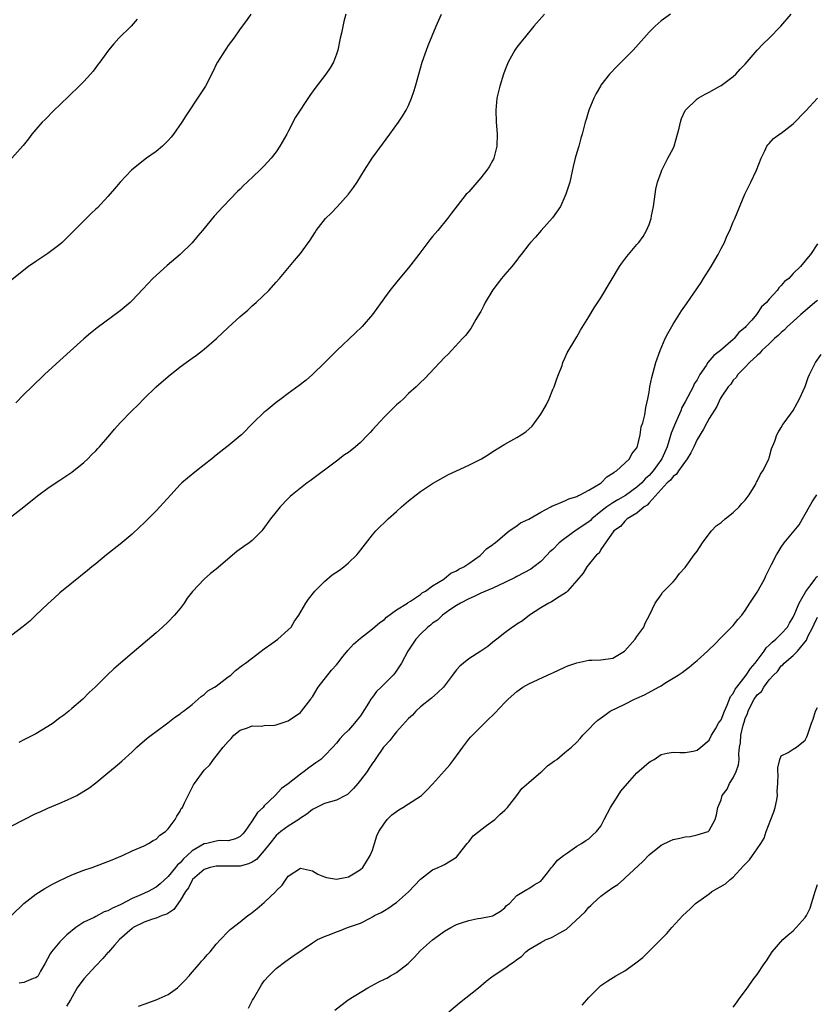
# Model space of a CAD drawing. Units: inches. Extents: x 2595000 to 2598000, y 1485000 to 1488000.
# Drawn here: x 2596468 to 2596601, y 1487090 to 1487254 of the extents above; entities that cross this region are included whole.
import ezdxf

# ---------------------------------------------------------------- set-up
doc = ezdxf.new("R2010")
doc.units = ezdxf.units.IN
doc.header["$MEASUREMENT"] = 0
doc.layers.add('LD25951485_10ft', color=71, linetype='Continuous')

msp = doc.modelspace()

# ---------------------------------------------------------------- linework, layer by layer
at = {"layer": 'LD25951485_10ft'}
for points, elevation in [([(2596487.88, 1487254.12), (2596486.85, 1487253), (2596484.83, 1487251), (2596483.95, 1487250.05), (2596483.06, 1487249), (2596481.62, 1487247), (2596481.37, 1487246.63), (2596480.51, 1487245.49), (2596480.09, 1487245), (2596479, 1487243.79), (2596478.23, 1487243), (2596475, 1487239.88), (2596474.05, 1487239), (2596472.54, 1487237.46), (2596472.04, 1487237), (2596471, 1487235.77), (2596470.33, 1487235), (2596469.76, 1487234.24), (2596468.88, 1487233.12), (2596466.98, 1487231)], 10000), ([(2596506.79, 1487255), (2596506.06, 1487253.94), (2596505, 1487252.53), (2596503.91, 1487251), (2596503.54, 1487250.46), (2596503, 1487249.76), (2596502.71, 1487249.29), (2596502.5, 1487249), (2596501.23, 1487247), (2596501, 1487246.58), (2596500.49, 1487245.51), (2596499.21, 1487243), (2596498.36, 1487241.64), (2596495.93, 1487238.07), (2596495.31, 1487237), (2596493.9, 1487235), (2596493.49, 1487234.51), (2596493, 1487233.93), (2596492.52, 1487233.48), (2596492.05, 1487233), (2596491, 1487232.13), (2596489.43, 1487231), (2596488.05, 1487229.95), (2596486.93, 1487229), (2596485.03, 1487227), (2596484.1, 1487225.9), (2596483, 1487224.65), (2596481.24, 1487222.76), (2596481, 1487222.52), (2596480.2, 1487221.8), (2596477.19, 1487218.81), (2596477, 1487218.6), (2596475.36, 1487217), (2596475, 1487216.67), (2596473, 1487215.17), (2596471, 1487213.85), (2596469.79, 1487213), (2596469, 1487212.41), (2596467, 1487210.77)], 9990), ([(2596467, 1487171.47), (2596468.98, 1487173), (2596471, 1487174.63), (2596471.51, 1487175), (2596473, 1487176.12), (2596474.74, 1487177.26), (2596475, 1487177.46), (2596477, 1487178.78), (2596479, 1487180.4), (2596479.64, 1487181), (2596480.3, 1487181.7), (2596481, 1487182.34), (2596481.31, 1487182.69), (2596481.61, 1487183), (2596483, 1487184.6), (2596483.32, 1487185), (2596484.09, 1487185.91), (2596485.05, 1487187), (2596486.95, 1487189), (2596488.01, 1487189.99), (2596488.99, 1487191), (2596491.04, 1487193), (2596493, 1487194.71), (2596495, 1487196.3), (2596496.01, 1487197), (2596497, 1487197.75), (2596497.74, 1487198.26), (2596498.74, 1487199), (2596499, 1487199.22), (2596501.06, 1487201), (2596503, 1487202.82), (2596505, 1487204.65), (2596506.25, 1487205.75), (2596507, 1487206.43), (2596507.66, 1487207), (2596509.74, 1487209), (2596511, 1487210.38), (2596511.54, 1487211), (2596513.18, 1487213), (2596514.02, 1487213.98), (2596515, 1487215.18), (2596516.61, 1487217.39), (2596517.4, 1487218.6), (2596517.64, 1487219), (2596519.19, 1487221), (2596520.12, 1487221.88), (2596521.1, 1487222.9), (2596523, 1487225), (2596523.85, 1487226.15), (2596524.43, 1487227), (2596525.66, 1487229), (2596526.94, 1487231), (2596528.64, 1487233.36), (2596529.89, 1487235), (2596531.33, 1487237), (2596532, 1487238), (2596532.61, 1487239), (2596533, 1487239.79), (2596533.5, 1487241), (2596533.87, 1487242.13), (2596534.14, 1487243), (2596535.29, 1487247), (2596535.96, 1487249), (2596536.24, 1487249.76), (2596537.58, 1487253), (2596538.49, 1487255)], 9970), ([(2596555.63, 1487255), (2596553.83, 1487253), (2596552.22, 1487251), (2596551.7, 1487250.3), (2596551, 1487249.49), (2596550.66, 1487249), (2596549.57, 1487247), (2596549, 1487245.6), (2596548.78, 1487245), (2596548.16, 1487243), (2596547.7, 1487241), (2596547.51, 1487239), (2596547.59, 1487237), (2596547.71, 1487235.71), (2596547.75, 1487235), (2596547.69, 1487233), (2596547.23, 1487231.23), (2596547.18, 1487231), (2596547.14, 1487230.86), (2596547, 1487230.66), (2596546.4, 1487229.6), (2596546.01, 1487229), (2596545, 1487227.75), (2596543, 1487225.43), (2596542.78, 1487225.22), (2596542.59, 1487225), (2596540.12, 1487221.88), (2596539.47, 1487221), (2596537.85, 1487219), (2596537, 1487217.99), (2596536.56, 1487217.44), (2596534.71, 1487215), (2596533, 1487212.79), (2596531.29, 1487210.71), (2596529.91, 1487209), (2596529, 1487207.79), (2596527.02, 1487205), (2596525.29, 1487203), (2596524.1, 1487201.9), (2596521.06, 1487199), (2596519, 1487196.95), (2596517, 1487195.05), (2596515.94, 1487194.06), (2596514.8, 1487193.2), (2596513, 1487191.84), (2596511.82, 1487191), (2596511, 1487190.37), (2596509.29, 1487189), (2596509, 1487188.75), (2596507.17, 1487187), (2596505.21, 1487185), (2596505, 1487184.81), (2596503, 1487183.18), (2596502.79, 1487183), (2596501, 1487181.6), (2596500.3, 1487181), (2596499, 1487179.98), (2596497.7, 1487179), (2596496.2, 1487177.8), (2596495.31, 1487177), (2596495, 1487176.7), (2596493.44, 1487175), (2596491.63, 1487173), (2596491, 1487172.34), (2596489, 1487170.32), (2596488.3, 1487169.7), (2596487, 1487168.47), (2596485, 1487166.81), (2596482.73, 1487165), (2596481, 1487163.55), (2596480.33, 1487163), (2596479.61, 1487162.39), (2596477, 1487160.33), (2596475, 1487158.69), (2596474.13, 1487157.87), (2596473, 1487156.86), (2596471, 1487155), (2596470, 1487154), (2596468.89, 1487153.11), (2596467, 1487151.64)], 9960), ([(2596467, 1487119.95), (2596471, 1487121.99), (2596471.71, 1487122.29), (2596473, 1487122.9), (2596475, 1487123.69), (2596476.27, 1487124.27), (2596477, 1487124.57), (2596477.83, 1487125), (2596479, 1487125.68), (2596479.79, 1487126.21), (2596481, 1487127.11), (2596483, 1487128.75), (2596484.22, 1487129.78), (2596485.29, 1487130.71), (2596487, 1487132.24), (2596487.82, 1487133), (2596489.5, 1487134.5), (2596490.19, 1487135), (2596491, 1487135.65), (2596492.95, 1487137.05), (2596494.05, 1487137.95), (2596495, 1487138.56), (2596495.22, 1487138.78), (2596495.55, 1487139), (2596497, 1487140.13), (2596498.52, 1487141.48), (2596499, 1487141.77), (2596499.63, 1487142.37), (2596500.72, 1487143), (2596501, 1487143.2), (2596503, 1487144.72), (2596503.41, 1487145), (2596504.22, 1487145.78), (2596505.36, 1487146.64), (2596505.87, 1487147), (2596508.49, 1487149), (2596508.77, 1487149.23), (2596509, 1487149.37), (2596510.26, 1487150.26), (2596511.27, 1487151), (2596513, 1487152.53), (2596513.45, 1487153), (2596514.04, 1487153.96), (2596514.75, 1487155), (2596515.92, 1487157), (2596516.35, 1487157.65), (2596517.41, 1487159), (2596519, 1487160.59), (2596520.32, 1487161.68), (2596521.51, 1487162.49), (2596522.22, 1487163), (2596523, 1487163.67), (2596524.4, 1487165), (2596524.65, 1487165.35), (2596527, 1487168.36), (2596527.54, 1487169), (2596528.27, 1487169.73), (2596529, 1487170.41), (2596529.59, 1487171), (2596531, 1487172.23), (2596531.83, 1487173), (2596533, 1487174), (2596534.24, 1487175), (2596535, 1487175.58), (2596537, 1487176.87), (2596539.63, 1487178.37), (2596541, 1487179.01), (2596543, 1487179.92), (2596545.13, 1487181), (2596546.29, 1487181.71), (2596547, 1487182.2), (2596548.3, 1487183), (2596549, 1487183.42), (2596551, 1487184.53), (2596551.71, 1487185), (2596552.5, 1487185.5), (2596553.57, 1487186.43), (2596555, 1487188.44), (2596555.35, 1487189), (2596555.94, 1487190.06), (2596556.39, 1487191), (2596557, 1487192.54), (2596557.22, 1487193), (2596557.67, 1487194.33), (2596557.96, 1487195), (2596558.55, 1487196.55), (2596558.69, 1487197), (2596559, 1487197.76), (2596559.38, 1487198.62), (2596560.81, 1487201), (2596561, 1487201.29), (2596561.59, 1487202.41), (2596563, 1487204.64), (2596563.88, 1487206.12), (2596565, 1487207.78), (2596568.11, 1487213), (2596568.47, 1487213.53), (2596569, 1487214.22), (2596569.32, 1487214.68), (2596571, 1487216.63), (2596571.28, 1487217), (2596572, 1487218), (2596572.59, 1487219), (2596573, 1487219.99), (2596573.35, 1487221), (2596573.42, 1487221.42), (2596573.72, 1487223), (2596574, 1487225), (2596574.16, 1487225.84), (2596574.41, 1487227), (2596575, 1487228.68), (2596575.13, 1487229), (2596575.75, 1487230.25), (2596576.15, 1487231), (2596577, 1487232.65), (2596577.16, 1487233), (2596577.73, 1487235), (2596577.99, 1487235.99), (2596578.21, 1487237), (2596578.41, 1487237.59), (2596579.04, 1487238.96), (2596581, 1487240.88), (2596581.17, 1487241), (2596582.34, 1487241.66), (2596583, 1487242), (2596584.8, 1487243), (2596585, 1487243.13), (2596587, 1487244.62), (2596587.45, 1487245), (2596588.19, 1487245.81), (2596589, 1487246.67), (2596590.98, 1487249), (2596591.97, 1487250.03), (2596593, 1487251), (2596594.9, 1487253), (2596596.66, 1487255)], 9940), ([(2596522.56, 1487255), (2596522.24, 1487253.76), (2596521.83, 1487251.83), (2596521.62, 1487251), (2596521.21, 1487249), (2596521, 1487248.31), (2596520.52, 1487247), (2596519.96, 1487246.04), (2596519.25, 1487245), (2596517.39, 1487242.61), (2596516.56, 1487241.44), (2596514.19, 1487237.81), (2596513, 1487235.48), (2596512.74, 1487235), (2596511.6, 1487233), (2596511, 1487232.09), (2596510.14, 1487231), (2596509, 1487229.75), (2596508.62, 1487229.38), (2596508.28, 1487229), (2596506.17, 1487227), (2596505.55, 1487226.45), (2596505, 1487225.88), (2596504.54, 1487225.46), (2596502.14, 1487223), (2596500.64, 1487221.36), (2596498.74, 1487219), (2596497.92, 1487218.08), (2596497, 1487216.91), (2596495, 1487215.01), (2596492.83, 1487213.17), (2596490.47, 1487211), (2596488.77, 1487209.23), (2596487, 1487207.31), (2596486.69, 1487207), (2596485, 1487205.59), (2596481.19, 1487202.81), (2596480.09, 1487201.91), (2596479, 1487200.96), (2596475, 1487197.38), (2596472.45, 1487195), (2596470.34, 1487193), (2596469, 1487191.68), (2596467.68, 1487190.32)], 9980), ([(2596576.58, 1487255), (2596575, 1487253.86), (2596574.05, 1487253), (2596573, 1487251.97), (2596570.36, 1487249), (2596569, 1487247.6), (2596567.68, 1487246.32), (2596566.42, 1487245), (2596565, 1487243.14), (2596564.91, 1487243), (2596564.21, 1487241.79), (2596563.82, 1487241), (2596563, 1487239), (2596562.55, 1487237.45), (2596562.38, 1487237), (2596561.87, 1487235), (2596561.66, 1487234.34), (2596561.31, 1487233), (2596561, 1487231.97), (2596560.74, 1487231), (2596560.38, 1487229.62), (2596560.05, 1487228.05), (2596559.81, 1487227), (2596559.63, 1487226.37), (2596559.18, 1487225), (2596559, 1487224.63), (2596558.29, 1487223), (2596556.92, 1487221.08), (2596555.05, 1487219), (2596554.12, 1487217.88), (2596553.26, 1487217), (2596553, 1487216.65), (2596551.71, 1487215), (2596551.42, 1487214.58), (2596551, 1487214.03), (2596550.16, 1487213), (2596549, 1487211.65), (2596548.47, 1487211), (2596547, 1487209.1), (2596545.76, 1487207), (2596545.52, 1487206.48), (2596545, 1487205.53), (2596544.82, 1487205.18), (2596544.2, 1487204.2), (2596543.34, 1487202.66), (2596542.47, 1487201.53), (2596541.96, 1487201), (2596540.13, 1487199), (2596539.58, 1487198.42), (2596539, 1487197.87), (2596538.21, 1487197), (2596535.67, 1487194.33), (2596535, 1487193.71), (2596534.28, 1487193), (2596533, 1487191.84), (2596532.15, 1487191), (2596531.56, 1487190.44), (2596531, 1487189.97), (2596529, 1487188), (2596527.56, 1487186.44), (2596527, 1487185.8), (2596526.6, 1487185.4), (2596526.25, 1487185), (2596525, 1487183.71), (2596524.18, 1487183), (2596523, 1487182.07), (2596522.36, 1487181.64), (2596521, 1487180.63), (2596516.65, 1487177.35), (2596516.15, 1487177), (2596515, 1487176.12), (2596513.63, 1487175), (2596513.29, 1487174.71), (2596513, 1487174.42), (2596511.67, 1487173), (2596511, 1487172.19), (2596510.06, 1487171), (2596508.78, 1487169.22), (2596508.6, 1487169), (2596507, 1487167.39), (2596506.51, 1487167), (2596505.6, 1487166.4), (2596504.44, 1487165.56), (2596501, 1487162.66), (2596500.07, 1487161.93), (2596499, 1487160.98), (2596497.06, 1487158.94), (2596496.18, 1487157.82), (2596495.66, 1487157), (2596495, 1487156.12), (2596494.09, 1487155), (2596493, 1487153.86), (2596492.09, 1487153), (2596491, 1487152.03), (2596487, 1487148.69), (2596483.96, 1487146.04), (2596482.88, 1487145), (2596480.86, 1487143), (2596479.89, 1487142.11), (2596478.81, 1487141), (2596477, 1487139.45), (2596476.51, 1487139), (2596475.63, 1487138.37), (2596475, 1487137.88), (2596474.49, 1487137.51), (2596473.86, 1487137), (2596473, 1487136.45), (2596471, 1487135.26), (2596469, 1487134.22), (2596468.18, 1487133.82)], 9950), ([(2596467, 1487105.07), (2596469.01, 1487107), (2596471, 1487108.55), (2596472.5, 1487109.5), (2596473.78, 1487110.22), (2596475, 1487110.86), (2596477, 1487111.81), (2596479, 1487112.54), (2596480.38, 1487113), (2596482.25, 1487113.75), (2596483.7, 1487114.3), (2596485.39, 1487115), (2596487, 1487115.77), (2596488.33, 1487116.33), (2596489, 1487116.63), (2596489.74, 1487117), (2596490.53, 1487117.47), (2596491, 1487117.72), (2596491.63, 1487118.37), (2596492.56, 1487119), (2596493, 1487119.46), (2596494.18, 1487121), (2596494.45, 1487121.55), (2596495, 1487122.39), (2596495.2, 1487122.8), (2596495.37, 1487123), (2596495.75, 1487123.75), (2596496.32, 1487125), (2596497.23, 1487126.77), (2596497.41, 1487127), (2596499, 1487129.18), (2596499.92, 1487130.08), (2596500.55, 1487131), (2596501, 1487131.51), (2596502.18, 1487133), (2596503, 1487133.98), (2596503.51, 1487134.49), (2596503.94, 1487135), (2596505, 1487135.83), (2596506.23, 1487136.23), (2596507, 1487136.55), (2596508.53, 1487136.53), (2596509, 1487136.63), (2596510.69, 1487136.69), (2596511, 1487136.75), (2596513, 1487137.41), (2596515, 1487138.82), (2596515.18, 1487139), (2596516.73, 1487141), (2596516.82, 1487141.18), (2596517, 1487141.41), (2596517.96, 1487143), (2596520.19, 1487145.81), (2596521, 1487146.7), (2596521.25, 1487147), (2596522.15, 1487148.15), (2596522.88, 1487149.12), (2596523.84, 1487150.16), (2596525, 1487151.16), (2596527, 1487152.69), (2596528.22, 1487153.78), (2596529, 1487154.29), (2596529.35, 1487154.65), (2596531, 1487155.87), (2596532.81, 1487157), (2596532.91, 1487157.09), (2596533.33, 1487157.33), (2596535, 1487158.45), (2596535.29, 1487158.71), (2596535.84, 1487159), (2596537, 1487159.88), (2596538.88, 1487161), (2596538.94, 1487161.06), (2596539, 1487161.09), (2596540.02, 1487161.98), (2596541, 1487162.37), (2596541.37, 1487162.63), (2596542.18, 1487163), (2596543, 1487163.59), (2596544.9, 1487164.9), (2596545.04, 1487165), (2596545.99, 1487166.01), (2596547, 1487166.73), (2596547.15, 1487166.85), (2596547.38, 1487167), (2596549, 1487168.42), (2596549.76, 1487169), (2596551, 1487169.85), (2596551.64, 1487170.36), (2596553, 1487170.98), (2596555, 1487172.13), (2596556.64, 1487173), (2596556.86, 1487173.14), (2596557.27, 1487173.27), (2596559, 1487174.03), (2596559.64, 1487174.36), (2596561, 1487174.74), (2596561.15, 1487174.85), (2596561.53, 1487175), (2596563, 1487175.78), (2596564.88, 1487176.88), (2596565.06, 1487177), (2596565.99, 1487178.01), (2596567, 1487178.59), (2596567.21, 1487178.79), (2596567.61, 1487179), (2596569, 1487180.28), (2596569.74, 1487181), (2596570.15, 1487181.85), (2596571, 1487182.83), (2596571.11, 1487183.11), (2596571.53, 1487185), (2596571.7, 1487186.3), (2596571.96, 1487187), (2596572.32, 1487188.32), (2596572.47, 1487189.53), (2596572.79, 1487191), (2596573, 1487192.1), (2596573.15, 1487193), (2596573.47, 1487194.53), (2596574.16, 1487197), (2596574.85, 1487199), (2596575.71, 1487201), (2596576.13, 1487201.87), (2596577, 1487203.39), (2596578.41, 1487205.59), (2596579.24, 1487206.76), (2596581.65, 1487210.35), (2596582.05, 1487211), (2596583.34, 1487213), (2596583.96, 1487214.04), (2596584.52, 1487215), (2596585, 1487215.99), (2596585.53, 1487217), (2596585.96, 1487218.04), (2596586.42, 1487219), (2596587, 1487220.45), (2596587.26, 1487221), (2596588.96, 1487225), (2596589.95, 1487227), (2596590.86, 1487229), (2596591.63, 1487231), (2596592.24, 1487232.24), (2596592.59, 1487233), (2596592.76, 1487233.24), (2596593, 1487233.48), (2596593.73, 1487234.27), (2596594.68, 1487235), (2596595, 1487235.2), (2596597, 1487236.75), (2596599.09, 1487238.91), (2596601, 1487241.02)], 9930), ([(2596601, 1487216.76), (2596599.88, 1487215), (2596599.47, 1487214.53), (2596599, 1487213.92), (2596598.21, 1487213), (2596597, 1487211.82), (2596596.24, 1487211), (2596595.53, 1487210.47), (2596595, 1487209.81), (2596594.58, 1487209.42), (2596594.32, 1487209), (2596593, 1487207.55), (2596592.57, 1487207), (2596591.72, 1487206.28), (2596591, 1487205.18), (2596590.86, 1487205), (2596590.09, 1487204.09), (2596589.13, 1487203), (2596589, 1487202.87), (2596587.96, 1487202.04), (2596587.15, 1487201), (2596587, 1487200.86), (2596584.89, 1487199), (2596583.8, 1487198.2), (2596582.81, 1487197), (2596582.53, 1487196.53), (2596581.48, 1487195), (2596581, 1487194.16), (2596580.53, 1487193.47), (2596580.34, 1487193), (2596579, 1487190.48), (2596578.47, 1487189.53), (2596578.27, 1487189), (2596577.4, 1487187), (2596576.71, 1487185.29), (2596576.48, 1487184.48), (2596576.01, 1487183), (2596575.12, 1487181), (2596573.68, 1487179), (2596573.37, 1487178.63), (2596573, 1487178.22), (2596572.36, 1487177.64), (2596571.8, 1487177), (2596571, 1487176.27), (2596569.09, 1487174.91), (2596567.82, 1487174.18), (2596567, 1487173.69), (2596565.99, 1487173), (2596565, 1487172.23), (2596563.5, 1487171), (2596563.26, 1487170.74), (2596563, 1487170.54), (2596562.07, 1487169.93), (2596561, 1487169.16), (2596560.89, 1487169.11), (2596559, 1487167.75), (2596558.06, 1487167), (2596557, 1487165.92), (2596556.5, 1487165.5), (2596556.06, 1487165), (2596555, 1487163.92), (2596553.84, 1487163), (2596553.35, 1487162.65), (2596551, 1487161.41), (2596550.72, 1487161.28), (2596549, 1487160.4), (2596547, 1487159.49), (2596545, 1487158.63), (2596543.93, 1487158.07), (2596543, 1487157.69), (2596541.63, 1487157), (2596541, 1487156.61), (2596539.89, 1487155.89), (2596538.62, 1487155), (2596537.82, 1487154.18), (2596537, 1487153.64), (2596536.66, 1487153.34), (2596536.18, 1487153), (2596535, 1487151.81), (2596534.22, 1487151), (2596532.89, 1487149), (2596531.85, 1487147), (2596531.52, 1487146.48), (2596530.69, 1487145.31), (2596530.43, 1487145), (2596529, 1487143.56), (2596528.44, 1487143), (2596527.69, 1487142.31), (2596527, 1487141.35), (2596526.73, 1487141), (2596526.34, 1487140.34), (2596525, 1487138.26), (2596524.44, 1487137.56), (2596524.02, 1487137), (2596523, 1487135.86), (2596522.13, 1487135), (2596521.59, 1487134.41), (2596521, 1487133.69), (2596520.38, 1487133), (2596519, 1487131.56), (2596518.39, 1487131), (2596517.6, 1487130.4), (2596516.4, 1487129.6), (2596515.64, 1487129), (2596515, 1487128.54), (2596513, 1487126.95), (2596511.85, 1487126.15), (2596510.81, 1487125), (2596509, 1487123.24), (2596508.81, 1487123), (2596507.87, 1487122.13), (2596507, 1487120.75), (2596505.79, 1487119), (2596505.42, 1487118.58), (2596505, 1487118.15), (2596504.24, 1487117.76), (2596503, 1487117.45), (2596501.47, 1487117.47), (2596501, 1487117.4), (2596499.43, 1487117), (2596499, 1487116.92), (2596497, 1487115.76), (2596496.19, 1487115), (2596495.56, 1487114.44), (2596495, 1487113.8), (2596494.56, 1487113.44), (2596494.24, 1487113), (2596493, 1487111.51), (2596491.7, 1487110.3), (2596491, 1487109.74), (2596489.67, 1487109), (2596488.44, 1487108.44), (2596487, 1487107.84), (2596485.14, 1487106.86), (2596485, 1487106.78), (2596483.74, 1487106.26), (2596483, 1487105.78), (2596482.39, 1487105.61), (2596481, 1487104.87), (2596480.69, 1487104.69), (2596479, 1487103.89), (2596477.67, 1487103), (2596476.18, 1487101.82), (2596475, 1487100.65), (2596473.61, 1487099), (2596473.37, 1487098.63), (2596472.5, 1487097), (2596471.78, 1487095.78), (2596471.36, 1487095), (2596471.2, 1487094.8), (2596471, 1487094.64), (2596470.54, 1487094.54), (2596469, 1487093.88), (2596468.23, 1487093.77)], 9920), ([(2596601, 1487207.35), (2596600.56, 1487207), (2596599.74, 1487206.26), (2596598.25, 1487205), (2596597, 1487203.84), (2596596.02, 1487203), (2596595.52, 1487202.48), (2596595, 1487202.02), (2596594.49, 1487201.51), (2596593.88, 1487201), (2596593, 1487200.12), (2596591.78, 1487199), (2596591.44, 1487198.56), (2596591, 1487198.21), (2596589.69, 1487197), (2596589, 1487196.22), (2596587.78, 1487195), (2596587.5, 1487194.5), (2596587, 1487194.07), (2596586.59, 1487193.41), (2596586.15, 1487193), (2596585, 1487191.27), (2596584.86, 1487191), (2596584.3, 1487189.7), (2596583, 1487187.72), (2596582.63, 1487187), (2596582.05, 1487185.95), (2596581, 1487184.22), (2596580.45, 1487183), (2596579.98, 1487182.02), (2596579.37, 1487181), (2596577.92, 1487179), (2596577.56, 1487178.44), (2596577, 1487178.05), (2596576.55, 1487177.45), (2596576.04, 1487177), (2596573, 1487173.67), (2596572.7, 1487173.3), (2596572.18, 1487173), (2596571, 1487171.96), (2596569.39, 1487171), (2596569, 1487170.65), (2596568.28, 1487169.72), (2596567.16, 1487169), (2596565, 1487165.9), (2596564.68, 1487165.32), (2596564.24, 1487165), (2596562.68, 1487163), (2596562.03, 1487161.97), (2596561, 1487160.74), (2596559.46, 1487159), (2596559.22, 1487158.78), (2596558.06, 1487158.06), (2596556.79, 1487157.21), (2596556.34, 1487157), (2596555, 1487156.18), (2596553.14, 1487155), (2596551.94, 1487154.06), (2596551, 1487153.48), (2596550.73, 1487153.27), (2596550.27, 1487153), (2596549, 1487152.04), (2596547.71, 1487151), (2596547, 1487150.47), (2596546.2, 1487149.8), (2596545.02, 1487149), (2596543, 1487147.7), (2596542.12, 1487147), (2596541.51, 1487146.49), (2596541, 1487145.91), (2596540.6, 1487145.39), (2596540.33, 1487145), (2596538.8, 1487143), (2596537.88, 1487142.12), (2596536.82, 1487141.18), (2596535, 1487139.71), (2596534.2, 1487139), (2596533.64, 1487138.36), (2596533, 1487137.77), (2596531, 1487135.55), (2596530.56, 1487135), (2596529.89, 1487134.11), (2596529, 1487133.2), (2596528.85, 1487133), (2596527.46, 1487131), (2596527.28, 1487130.72), (2596527, 1487130.37), (2596526.47, 1487129.53), (2596526.11, 1487129), (2596525, 1487127.56), (2596524.57, 1487127), (2596523.85, 1487126.15), (2596523, 1487125.3), (2596522.83, 1487125.17), (2596522.52, 1487125), (2596521, 1487124.21), (2596519, 1487123.63), (2596517.69, 1487123), (2596517, 1487122.64), (2596516.1, 1487121.9), (2596515, 1487121.2), (2596514.74, 1487121), (2596513, 1487119.9), (2596511.78, 1487119), (2596511.35, 1487118.65), (2596511, 1487118.35), (2596509.9, 1487117), (2596509, 1487115.83), (2596507.69, 1487114.31), (2596507, 1487113.89), (2596506.4, 1487113.6), (2596505, 1487113.25), (2596503, 1487113.2), (2596501, 1487113.23), (2596500, 1487113), (2596499, 1487112.65), (2596497.07, 1487111), (2596497, 1487110.91), (2596496.37, 1487109.63), (2596495.87, 1487109), (2596495, 1487107.51), (2596493.97, 1487106.03), (2596492.77, 1487105.23), (2596492.03, 1487105), (2596491, 1487104.57), (2596490.39, 1487104.39), (2596489, 1487103.89), (2596487.21, 1487103), (2596487.1, 1487102.9), (2596487, 1487102.84), (2596484.9, 1487101), (2596484.08, 1487100.08), (2596483.08, 1487098.92), (2596483, 1487098.85), (2596482.16, 1487097.84), (2596481, 1487096.64), (2596479, 1487094.5), (2596477.87, 1487093), (2596476.75, 1487091), (2596476.09, 1487089.91)], 9910), ([(2596488.06, 1487089.94), (2596489, 1487090.26), (2596491.01, 1487091), (2596493, 1487091.9), (2596494.58, 1487093), (2596495.79, 1487094.21), (2596496.49, 1487095), (2596497, 1487095.61), (2596498.24, 1487097), (2596498.58, 1487097.42), (2596499, 1487097.86), (2596499.51, 1487098.49), (2596499.98, 1487099), (2596501, 1487100.23), (2596501.69, 1487101), (2596503, 1487102.35), (2596503.31, 1487102.69), (2596505, 1487103.96), (2596506.28, 1487105), (2596506.69, 1487105.31), (2596507, 1487105.51), (2596507.8, 1487106.2), (2596509, 1487107.18), (2596510.92, 1487109), (2596511, 1487109.1), (2596511.96, 1487110.04), (2596513, 1487111.54), (2596515, 1487112.87), (2596517, 1487112.43), (2596517.92, 1487111.92), (2596519, 1487111.44), (2596519.33, 1487111.33), (2596521, 1487111.04), (2596523, 1487111.48), (2596524.14, 1487112.14), (2596525, 1487112.67), (2596525.37, 1487113), (2596525.98, 1487114.02), (2596526.64, 1487115), (2596527, 1487115.9), (2596527.33, 1487117), (2596527.75, 1487118.25), (2596528.05, 1487119), (2596529, 1487120.38), (2596529.45, 1487121), (2596530.21, 1487121.79), (2596531, 1487122.34), (2596531.38, 1487122.62), (2596532.04, 1487123), (2596533, 1487123.62), (2596535, 1487124.88), (2596535.16, 1487125), (2596536.07, 1487125.93), (2596537, 1487126.86), (2596539, 1487129.09), (2596539.89, 1487130.11), (2596540.53, 1487131), (2596542.01, 1487133), (2596543, 1487134.33), (2596543.31, 1487134.69), (2596545, 1487136.4), (2596545.62, 1487137), (2596546.31, 1487137.69), (2596547, 1487138.34), (2596547.33, 1487138.67), (2596549, 1487140.45), (2596549.57, 1487141), (2596551, 1487142.31), (2596552.02, 1487143), (2596553, 1487143.57), (2596556.11, 1487145), (2596556.74, 1487145.27), (2596557, 1487145.41), (2596559, 1487146.33), (2596559.47, 1487146.53), (2596561, 1487147.08), (2596563, 1487147.5), (2596563.51, 1487147.51), (2596565, 1487147.57), (2596567, 1487147.85), (2596568.91, 1487149), (2596569, 1487149.07), (2596570.68, 1487151), (2596571, 1487151.41), (2596572.12, 1487153), (2596572.37, 1487153.63), (2596573.11, 1487155.11), (2596574, 1487157), (2596575, 1487158.39), (2596575.27, 1487158.73), (2596577, 1487160.51), (2596577.43, 1487161), (2596578.09, 1487161.91), (2596579, 1487162.92), (2596580.53, 1487165), (2596581, 1487165.62), (2596581.9, 1487167), (2596583, 1487168.49), (2596583.4, 1487169), (2596584.17, 1487169.83), (2596585, 1487170.43), (2596585.64, 1487171), (2596587, 1487172.09), (2596588.01, 1487173), (2596588.44, 1487173.56), (2596589, 1487174.11), (2596589.65, 1487175), (2596590.63, 1487176.63), (2596590.82, 1487177), (2596590.87, 1487177.13), (2596591, 1487177.3), (2596591.56, 1487178.44), (2596591.96, 1487179), (2596592.92, 1487180.92), (2596593, 1487181.16), (2596593.36, 1487182.64), (2596593.91, 1487183.91), (2596594.27, 1487185), (2596594.53, 1487185.47), (2596595, 1487186.23), (2596595.28, 1487186.72), (2596595.5, 1487187), (2596596.97, 1487189.03), (2596598.05, 1487191), (2596598.96, 1487193.04), (2596599.48, 1487194.52), (2596599.67, 1487195), (2596600.67, 1487197), (2596601.65, 1487198.35)], 9900), ([(2596506.37, 1487089.63), (2596507.06, 1487090.94), (2596507.26, 1487091.26), (2596508.51, 1487093.49), (2596509, 1487094.13), (2596509.77, 1487095), (2596511, 1487096.21), (2596512.59, 1487097.41), (2596513.77, 1487098.23), (2596517, 1487100.48), (2596517.86, 1487101), (2596519, 1487101.55), (2596520.08, 1487101.92), (2596521, 1487102.32), (2596521.54, 1487102.46), (2596522.86, 1487103), (2596525, 1487103.76), (2596526.6, 1487104.6), (2596527, 1487104.79), (2596527.34, 1487105), (2596528.47, 1487105.53), (2596529, 1487105.87), (2596529.71, 1487106.29), (2596530.7, 1487107), (2596531, 1487107.19), (2596533, 1487108.93), (2596535, 1487111.06), (2596537, 1487112.62), (2596537.93, 1487113), (2596538.65, 1487113.35), (2596539, 1487113.5), (2596541, 1487114.75), (2596541.92, 1487115.92), (2596542.73, 1487117), (2596543, 1487117.29), (2596543.72, 1487118.28), (2596544.67, 1487119), (2596545, 1487119.28), (2596545.97, 1487119.97), (2596547.34, 1487121), (2596548.16, 1487121.84), (2596549, 1487122.55), (2596549.44, 1487123), (2596551.02, 1487125), (2596551.87, 1487126.13), (2596553, 1487127.14), (2596555, 1487128.88), (2596555.17, 1487129), (2596556.1, 1487129.9), (2596557.25, 1487130.75), (2596557.64, 1487131), (2596559, 1487132.13), (2596560.1, 1487133), (2596561, 1487133.85), (2596561.52, 1487134.48), (2596561.97, 1487135), (2596563, 1487136.03), (2596563.92, 1487137), (2596564.51, 1487137.49), (2596565.65, 1487138.35), (2596566.54, 1487139), (2596569, 1487140.19), (2596570.59, 1487141), (2596570.88, 1487141.12), (2596571, 1487141.18), (2596572.26, 1487141.74), (2596574.6, 1487143), (2596575, 1487143.23), (2596575.65, 1487143.65), (2596577.85, 1487145), (2596578.53, 1487145.47), (2596579, 1487145.86), (2596579.69, 1487146.31), (2596580.44, 1487147), (2596581, 1487147.47), (2596582.73, 1487149), (2596583, 1487149.29), (2596583.89, 1487150.11), (2596585, 1487151.27), (2596587, 1487153.26), (2596587.76, 1487154.24), (2596588.42, 1487155), (2596589, 1487155.76), (2596589.78, 1487157), (2596591, 1487158.84), (2596592.2, 1487161), (2596592.45, 1487161.55), (2596593, 1487162.63), (2596593.12, 1487162.88), (2596593.4, 1487163.4), (2596594.22, 1487165), (2596594.51, 1487165.49), (2596595, 1487166.28), (2596595.5, 1487167), (2596597.96, 1487170.04), (2596598.55, 1487171), (2596600.15, 1487173.85), (2596600.91, 1487175)], 9890), ([(2596520.75, 1487089.25), (2596522.98, 1487091), (2596526.2, 1487093), (2596528.04, 1487093.96), (2596529, 1487094.42), (2596529.38, 1487094.62), (2596530.02, 1487095), (2596531, 1487095.51), (2596532.94, 1487097.06), (2596533.96, 1487098.04), (2596535, 1487099.19), (2596537, 1487100.95), (2596539, 1487102.42), (2596540.02, 1487103), (2596541, 1487103.51), (2596541.8, 1487103.8), (2596543, 1487104.2), (2596544.53, 1487104.53), (2596545, 1487104.59), (2596547, 1487104.97), (2596547.07, 1487105), (2596548.27, 1487105.73), (2596549, 1487106.31), (2596549.32, 1487106.68), (2596549.81, 1487107), (2596551, 1487108.36), (2596552.14, 1487109), (2596552.66, 1487109.34), (2596553, 1487109.51), (2596553.9, 1487110.1), (2596555, 1487110.74), (2596555.11, 1487110.89), (2596555.24, 1487111), (2596556.1, 1487112.1), (2596556.77, 1487113), (2596557, 1487113.21), (2596557.76, 1487114.24), (2596558.76, 1487115), (2596559.46, 1487115.46), (2596561, 1487116.56), (2596561.75, 1487117), (2596562.48, 1487117.52), (2596563, 1487117.78), (2596563.59, 1487118.41), (2596564.28, 1487119), (2596565, 1487119.86), (2596565.54, 1487121), (2596566.6, 1487123), (2596567, 1487123.6), (2596567.85, 1487125), (2596568.32, 1487125.68), (2596569.4, 1487127), (2596571, 1487128.75), (2596572.21, 1487129.79), (2596573, 1487130.52), (2596573.32, 1487130.68), (2596573.85, 1487131), (2596575, 1487131.78), (2596576.01, 1487132.01), (2596577, 1487132.19), (2596578.12, 1487132.12), (2596579, 1487132.14), (2596580.35, 1487132.35), (2596581, 1487132.52), (2596581.64, 1487133), (2596583, 1487134.17), (2596583.42, 1487135), (2596584.05, 1487136.05), (2596584.58, 1487137), (2596584.74, 1487137.26), (2596585, 1487137.6), (2596585.55, 1487139), (2596586, 1487140), (2596586.57, 1487141.43), (2596587, 1487141.96), (2596587.35, 1487142.65), (2596587.59, 1487143), (2596589.17, 1487145), (2596589.88, 1487146.12), (2596590.64, 1487147), (2596592.16, 1487149), (2596592.47, 1487149.53), (2596593, 1487149.97), (2596593.5, 1487150.5), (2596594.12, 1487151), (2596595, 1487151.86), (2596596.01, 1487153), (2596596.36, 1487153.64), (2596597, 1487154.67), (2596597.28, 1487155.28), (2596597.96, 1487157), (2596599.08, 1487158.92), (2596599.61, 1487159.61), (2596600.62, 1487161), (2596600.77, 1487161.23), (2596601, 1487161.47)], 9880), ([(2596539.72, 1487089), (2596541.5, 1487090.5), (2596544.66, 1487093), (2596545.91, 1487094.08), (2596547.09, 1487095), (2596549, 1487096.25), (2596549.99, 1487097), (2596550.63, 1487097.37), (2596551, 1487097.68), (2596551.78, 1487098.22), (2596552.52, 1487099), (2596553, 1487099.35), (2596555, 1487100.54), (2596555.88, 1487101), (2596556.68, 1487101.32), (2596557, 1487101.47), (2596558.15, 1487102.15), (2596559.27, 1487102.73), (2596562.39, 1487105.61), (2596563, 1487106.41), (2596563.34, 1487106.66), (2596563.66, 1487107), (2596565, 1487108.22), (2596566.02, 1487109), (2596567, 1487109.7), (2596567.8, 1487110.2), (2596568.73, 1487111), (2596569, 1487111.21), (2596571.97, 1487114.03), (2596573, 1487115.12), (2596575, 1487116.72), (2596576.54, 1487117.46), (2596577, 1487117.66), (2596578.14, 1487117.86), (2596579, 1487118.13), (2596579.85, 1487118.15), (2596581, 1487118.42), (2596582.83, 1487119), (2596583, 1487119.14), (2596584.03, 1487121), (2596584.22, 1487121.78), (2596584.42, 1487123), (2596585, 1487124.27), (2596585.19, 1487125), (2596585.99, 1487126.01), (2596586.4, 1487127), (2596587, 1487127.91), (2596587.5, 1487129), (2596587.89, 1487130.11), (2596587.98, 1487131), (2596587.94, 1487131.94), (2596588.07, 1487133), (2596588.23, 1487133.77), (2596588.27, 1487135), (2596588.66, 1487136.66), (2596588.83, 1487137.17), (2596589, 1487137.77), (2596589.37, 1487138.63), (2596589.49, 1487139), (2596589.94, 1487139.94), (2596590.48, 1487141), (2596591, 1487141.75), (2596591.7, 1487142.3), (2596592.08, 1487143), (2596593, 1487144.21), (2596593.68, 1487145), (2596594.38, 1487145.62), (2596595, 1487146.56), (2596595.27, 1487146.73), (2596595.46, 1487147), (2596597, 1487148.25), (2596597.71, 1487149), (2596599.18, 1487150.82), (2596599.43, 1487151.43), (2596600.24, 1487153), (2596600.49, 1487153.51), (2596601, 1487154.68)], 9870), ([(2596561.89, 1487090.11), (2596562.68, 1487091), (2596563, 1487091.37), (2596564.57, 1487093), (2596565, 1487093.39), (2596566.17, 1487094.17), (2596567.48, 1487095), (2596569, 1487095.83), (2596570.58, 1487097), (2596570.83, 1487097.17), (2596571.95, 1487098.05), (2596573, 1487099.07), (2596575.99, 1487102.01), (2596576.81, 1487103), (2596578.65, 1487105), (2596579.86, 1487106.14), (2596580.72, 1487107), (2596583, 1487108.64), (2596583.45, 1487109), (2596585.73, 1487110.27), (2596586.5, 1487111), (2596587, 1487111.39), (2596588.74, 1487113.26), (2596589, 1487113.58), (2596589.74, 1487114.26), (2596590.2, 1487115), (2596591, 1487116.12), (2596591.6, 1487117), (2596592.13, 1487117.87), (2596592.48, 1487119), (2596593.28, 1487121), (2596593.75, 1487122.25), (2596593.98, 1487123), (2596594.25, 1487124.25), (2596594.37, 1487125), (2596594.32, 1487125.68), (2596594.44, 1487127), (2596594.51, 1487128.51), (2596594.45, 1487129), (2596594.44, 1487129.56), (2596594.76, 1487131), (2596595, 1487131.56), (2596596.15, 1487132.15), (2596597, 1487132.69), (2596597.55, 1487133), (2596599, 1487134.19), (2596599.27, 1487134.73), (2596599.38, 1487135), (2596599.53, 1487135.53), (2596600.03, 1487137), (2596600.3, 1487137.7), (2596600.71, 1487139), (2596601, 1487139.6)], 9860), ([(2596587, 1487089.78), (2596587.53, 1487090.47), (2596587.86, 1487091), (2596589, 1487092.46), (2596589.37, 1487093), (2596590.35, 1487094.35), (2596591, 1487095.2), (2596592.17, 1487097), (2596592.52, 1487097.48), (2596593.48, 1487099), (2596595.24, 1487101), (2596596.17, 1487101.83), (2596597, 1487102.46), (2596599, 1487104.69), (2596599.18, 1487105), (2596599.78, 1487106.22), (2596600.05, 1487107), (2596600.48, 1487108.48), (2596600.65, 1487109), (2596601, 1487110.2)], 9850)]:
    msp.add_lwpolyline(points, dxfattribs=dict(at, elevation=elevation))

doc.saveas('drawing.dxf')
